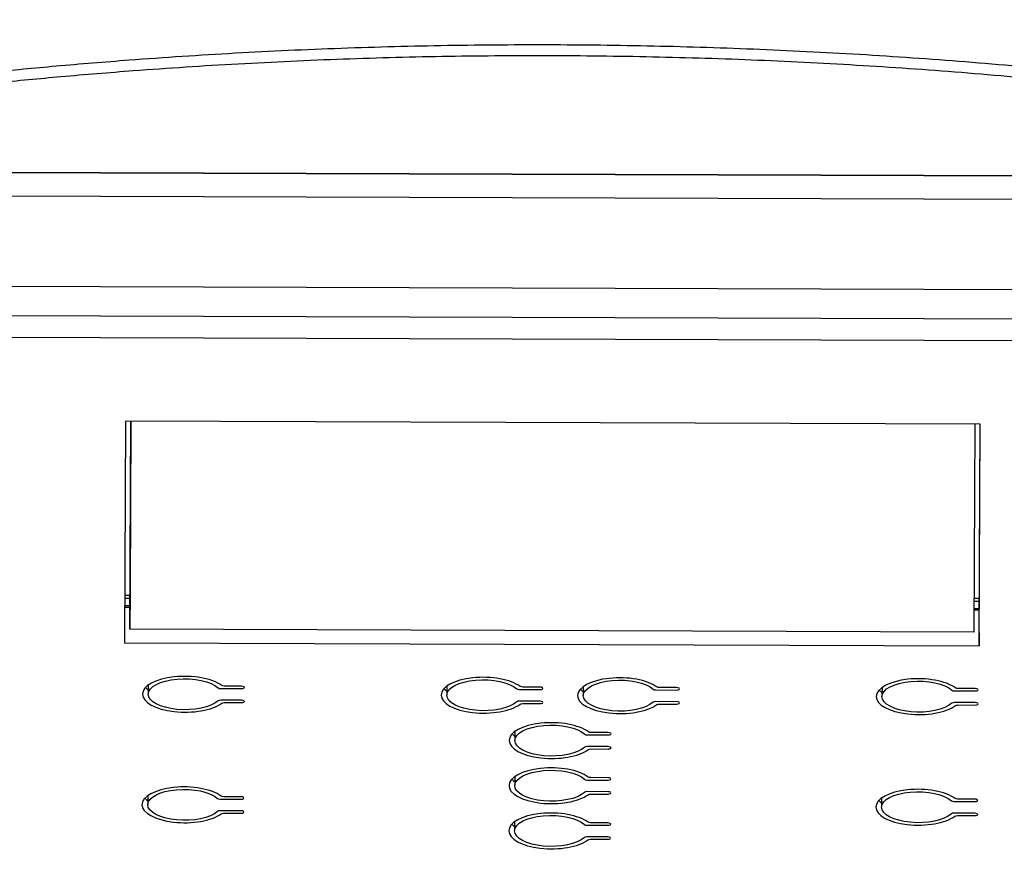
# Model space of a CAD drawing. Units: millimetres. Extents: x -2132 to -1214, y -163 to 2042.
# Drawn here: x -1745 to -1552, y 1425 to 1588 of the extents above; entities that cross this region are included whole.
import ezdxf

# ---------------------------------------------------------------- set-up
doc = ezdxf.new("R2010")
doc.units = ezdxf.units.MM
doc.layers.add('PV-17FA', color=7, linetype='Continuous')

# ---------------------------------------------------------------- blocks, each defined once
blk = doc.blocks.new('A$C010aefbb')
at = {"layer": 'PV-17FA'}
for p, q in [((372.19, 1720.87), (621.65, 1720.06)), ((621.65, 1720.06), (372.19, 1720.87)), ((621.64, 1715.45), (372.18, 1716.26)), ((621.58, 1697.66), (372.12, 1698.47)), ((372.1, 1692.78), (621.56, 1691.97)), ((372.09, 1688.55), (621.54, 1687.74)), ((412.76, 1671.95), (412.59, 1628.38)), ((580.76, 1671.41), (412.76, 1671.95)), ((413.65, 1631.07), (413.81, 1671.95)), ((413.8, 1671.95), (413.67, 1638.59)), ((579.71, 1671.41), (579.55, 1630.53)), ((580.59, 1627.84), (580.76, 1671.41)), ((580.6, 1630.37), (580.76, 1671.41)), ((413.67, 1637.68), (412.63, 1637.68)), ((413.67, 1638.59), (413.65, 1631.07)), ((413.66, 1635.65), (412.62, 1635.66)), ((413.67, 1637.1), (412.63, 1637.11)), ((580.63, 1637.14), (579.57, 1637.14)), ((580.62, 1636.56), (579.57, 1636.56)), ((412.62, 1635.41), (413.66, 1635.41)), ((580.62, 1635.11), (579.57, 1635.11)), ((579.57, 1634.87), (580.62, 1634.87)), ((579.55, 1630.53), (413.65, 1631.07)), ((580.6, 1630.37), (580.59, 1627.84)), ((412.59, 1628.38), (580.59, 1627.84)), ((417.25, 1620.09), (417.25, 1618.32)), ((431.49, 1619.42), (435.59, 1619.41)), ((435.59, 1619.88), (432.18, 1619.89)), ((475.94, 1619.9), (475.94, 1618.13)), ((490.18, 1619.23), (494.28, 1619.22)), ((494.28, 1619.7), (490.87, 1619.71)), ((502.77, 1619.81), (502.77, 1618.05)), ((517.02, 1619.14), (521.11, 1619.13)), ((521.11, 1619.6), (517.7, 1619.61)), ((561.48, 1619.62), (561.47, 1617.85)), ((575.72, 1618.95), (579.81, 1618.94)), ((579.81, 1619.42), (576.41, 1619.43)), ((435.58, 1617.13), (431.49, 1617.14)), ((432.17, 1616.66), (435.58, 1616.65)), ((494.27, 1616.94), (490.18, 1616.95)), ((490.86, 1616.47), (494.27, 1616.46)), ((521.1, 1616.84), (517, 1616.86)), ((517.69, 1616.38), (521.09, 1616.37)), ((579.81, 1616.66), (575.71, 1616.67)), ((576.4, 1616.19), (579.81, 1616.18)), ((489.32, 1610.98), (489.32, 1609.22)), ((503.56, 1610.31), (507.66, 1610.3)), ((507.66, 1610.78), (504.25, 1610.79)), ((507.65, 1608.02), (503.56, 1608.03)), ((504.24, 1607.55), (507.65, 1607.54)), ((489.29, 1602.11), (489.28, 1600.34)), ((503.53, 1601.44), (507.62, 1601.43)), ((507.62, 1601.9), (504.22, 1601.91)), ((507.62, 1599.14), (503.52, 1599.16)), ((504.21, 1598.68), (507.62, 1598.67)), ((417.15, 1598.36), (417.14, 1596.59)), ((431.39, 1597.69), (435.48, 1597.68)), ((435.49, 1598.16), (432.08, 1598.17)), ((561.4, 1597.89), (561.39, 1596.12)), ((575.64, 1597.22), (579.73, 1597.21)), ((579.73, 1597.69), (576.32, 1597.7)), ((435.48, 1595.4), (431.39, 1595.41)), ((432.07, 1594.93), (435.48, 1594.92)), ((579.73, 1594.93), (575.63, 1594.94)), ((489.26, 1593.23), (489.25, 1591.47)), ((507.59, 1593.03), (504.18, 1593.04)), ((576.32, 1594.46), (579.73, 1594.45)), ((503.5, 1592.56), (507.59, 1592.55)), ((507.58, 1590.27), (503.49, 1590.28)), ((504.18, 1589.8), (507.58, 1589.79))]:
    blk.add_line(p, q, dxfattribs=at)
for centre, major_axis, start_param, end_param in [((424.45, 1618.3), (-8.32, 0.03), -2.624798, 2.625775), ((483.14, 1618.11), (-8.32, 0.03), -2.624798, 2.625775), ((509.97, 1618.02), (-8.32, 0.03), -2.626348, 2.624225), ((568.67, 1617.83), (-8.32, 0.03), -2.624798, 2.625775), ((424.46, 1620.84), (-8.32, 0.03), 0.368952, 0.525915), ((431.49, 1619.66), (0.562, -0.002), -2.707339, -1.570308), ((435.59, 1619.65), (0.562, -0.002), -1.570308, 1.571285), ((483.14, 1620.65), (-8.32, 0.03), 0.368952, 0.525915), ((490.18, 1619.47), (0.562, -0.002), -2.707339, -1.570308), ((494.28, 1619.46), (0.562, -0.002), -1.570308, 1.571285), ((509.97, 1620.56), (-8.32, 0.03), 0.368952, 0.525915), ((517.02, 1619.38), (0.562, -0.002), -2.708889, -1.571858), ((521.11, 1619.36), (0.562, -0.002), -1.571858, 1.569735), ((568.68, 1620.37), (-8.32, 0.03), 0.368952, 0.525915), ((575.72, 1619.19), (0.562, -0.002), -2.707339, -1.570308), ((579.81, 1619.18), (0.562, -0.002), -1.570308, 1.571285), ((431.49, 1616.9), (-0.562, 0.002), -1.570308, -0.433276), ((435.58, 1616.89), (0.562, -0.002), -1.570308, 1.571285), ((490.18, 1616.71), (-0.562, 0.002), -1.570308, -0.433276), ((494.27, 1616.7), (0.562, -0.002), -1.570308, 1.571285), ((517, 1616.62), (-0.562, 0.002), -1.571858, -0.434826), ((521.1, 1616.61), (0.562, -0.002), -1.571858, 1.569735), ((575.71, 1616.43), (-0.562, 0.002), -1.570308, -0.433276), ((579.81, 1616.42), (0.562, -0.002), -1.570308, 1.571285), ((496.52, 1609.19), (-8.32, 0.03), -2.624798, 2.625775), ((496.53, 1611.73), (-8.32, 0.03), 0.368952, 0.525915), ((503.56, 1610.55), (0.562, -0.002), -2.707339, -1.570308), ((507.66, 1610.54), (0.562, -0.002), -1.570308, 1.571285), ((503.56, 1607.79), (-0.562, 0.002), -1.570308, -0.433276), ((507.65, 1607.78), (0.562, -0.002), -1.570308, 1.571285), ((496.48, 1600.32), (-8.32, 0.03), -2.624798, 2.625775), ((496.49, 1602.86), (-8.32, 0.03), 0.368952, 0.525915), ((503.53, 1601.68), (0.562, -0.002), -2.707339, -1.570308), ((507.62, 1601.66), (0.562, -0.002), -1.570308, 1.571285), ((424.34, 1596.57), (-8.32, 0.03), -2.624798, 2.625775), ((503.52, 1598.92), (-0.562, 0.002), -1.570308, -0.433276), ((507.62, 1598.91), (0.562, -0.002), -1.570308, 1.571285), ((568.59, 1596.1), (-8.32, 0.03), -2.624798, 2.625775), ((424.35, 1599.11), (-8.32, 0.03), 0.368952, 0.525915), ((431.39, 1597.93), (0.562, -0.002), -2.707339, -1.570308), ((435.49, 1597.92), (0.562, -0.002), -1.570308, 1.571285), ((568.6, 1598.64), (-8.32, 0.03), 0.368952, 0.525915), ((575.64, 1597.46), (0.562, -0.002), -2.707339, -1.570308), ((579.73, 1597.45), (0.562, -0.002), -1.570308, 1.571285), ((431.39, 1595.17), (-0.562, 0.002), -1.570308, -0.433276), ((435.48, 1595.16), (0.562, -0.002), -1.570308, 1.571285), ((496.45, 1591.44), (-8.32, 0.03), -2.624798, 2.625775), ((575.63, 1594.7), (-0.562, 0.002), -1.570308, -0.433276), ((579.73, 1594.69), (0.562, -0.002), -1.570308, 1.571285), ((507.59, 1592.79), (0.562, -0.002), -1.570308, 1.571285), ((496.46, 1593.98), (-8.32, 0.03), 0.368952, 0.525915), ((503.5, 1592.8), (0.562, -0.002), -2.707339, -1.570308), ((503.49, 1590.04), (-0.562, 0.002), -1.570308, -0.433276), ((507.58, 1590.03), (0.562, -0.002), -1.570308, 1.571285)]:
    blk.add_ellipse(centre, major_axis=major_axis, ratio=0.422618, start_param=start_param, end_param=end_param, dxfattribs=at)
at = {"layer": 'PV-17FA', "extrusion": (0, 0, -1)}
for centre, major_axis, start_param, end_param in [((424.45, 1618.3), (-7.2, 0.02), -2.708316, 2.707339), ((432.18, 1620.13), (-0.562, 0.002), -1.571285, -0.516794), ((483.14, 1618.11), (-7.2, 0.02), -2.708316, 2.707339), ((509.97, 1618.02), (-7.2, 0.02), -2.706767, 2.708889), ((568.67, 1617.83), (-7.2, 0.02), -2.708316, 2.707339), ((490.87, 1619.94), (-0.562, 0.002), -1.571285, -0.516794), ((517.71, 1619.85), (-0.562, 0.002), -1.569735, -0.515244), ((576.41, 1619.66), (-0.562, 0.002), -1.571285, -0.516794), ((432.17, 1616.42), (0.562, -0.002), -2.625775, -1.571285), ((490.86, 1616.23), (0.562, -0.002), -2.625775, -1.571285), ((517.68, 1616.14), (0.562, -0.002), -2.624225, -1.569735), ((576.4, 1615.95), (0.562, -0.002), -2.625775, -1.571285), ((496.52, 1609.19), (-7.2, 0.02), -2.708316, 2.707339), ((504.25, 1611.02), (-0.562, 0.002), -1.571285, -0.516794), ((504.24, 1607.32), (0.562, -0.002), -2.625775, -1.571285), ((496.48, 1600.32), (-7.2, 0.02), -2.708316, 2.707339), ((504.22, 1602.15), (-0.562, 0.002), -1.571285, -0.516794), ((424.34, 1596.57), (-7.2, 0.02), -2.708316, 2.707339), ((504.21, 1598.44), (0.562, -0.002), -2.625775, -1.571285), ((568.59, 1596.1), (-7.2, 0.02), -2.708316, 2.707339), ((432.08, 1598.4), (-0.562, 0.002), -1.571285, -0.516794), ((576.32, 1597.93), (-0.562, 0.002), -1.571285, -0.516794), ((432.07, 1594.69), (0.562, -0.002), -2.625775, -1.571285), ((496.45, 1591.44), (-7.2, 0.02), -2.708316, 2.707339), ((504.18, 1593.27), (-0.562, 0.002), -1.571285, -0.516794), ((576.32, 1594.23), (0.562, -0.002), -2.625775, -1.571285), ((504.17, 1589.57), (0.562, -0.002), -2.625775, -1.571285)]:
    blk.add_ellipse(centre, major_axis=major_axis, ratio=0.422618, start_param=start_param, end_param=end_param, dxfattribs=at)
at = {"layer": 'PV-17FA'}
for points, knots in [([(422.77, 1860.34), (404.59, 1855.09), (386.8, 1848.65), (369.46, 1841.01), (344.48, 1830.01), (320.4, 1816.49), (297.91, 1800.81), (283.86, 1791.01), (270.42, 1780.37), (257.74, 1769.02), (251.4, 1763.35), (245.22, 1757.47), (239.2, 1751.4), (229.75, 1741.86), (220.72, 1731.83), (212.19, 1721.39), (198.54, 1704.68), (186.16, 1686.91), (175.26, 1668.41), (164.29, 1649.79), (154.79, 1630.42), (146.81, 1610.45)], [1.472142, 1.472142, 1.472142, 1.472142, 7.12423, 7.12423, 7.12423, 15.266206, 15.266206, 15.266206, 20.354942, 20.354942, 20.354942, 22.899309, 22.899309, 22.899309, 26.898645, 26.898645, 26.898645, 33.297583, 33.297583, 33.297583, 39.736157, 39.736157, 39.736157, 39.736157]), ([(854.37, 1617.67), (846.32, 1636.81), (836.84, 1655.39), (812.7, 1695.14), (797.27, 1716.02), (768.9, 1747.83), (756.99, 1759.68), (738.2, 1776.28), (731.76, 1781.64), (714.59, 1795.09), (703.6, 1802.89), (674.11, 1821.76), (655.06, 1831.99), (618.03, 1848.39), (600.13, 1854.9), (581.88, 1860.19)], [1.109444, 1.109444, 1.109444, 1.109444, 7.324045, 7.324045, 14.988983, 14.988983, 19.98531, 19.98531, 22.483474, 22.483474, 26.480536, 26.480536, 32.875835, 32.875835, 38.558876, 38.558876, 38.558876, 38.558876]), ([(622.94, 1738), (622.08, 1738.1), (621.23, 1738.21), (618.26, 1738.57), (616.15, 1738.81), (609.79, 1739.54), (605.52, 1740), (594.33, 1741.14), (587.42, 1741.78), (573.56, 1742.92), (566.61, 1743.42), (552.72, 1744.28), (545.76, 1744.65), (531.84, 1745.24), (524.87, 1745.47), (510.94, 1745.79), (503.97, 1745.88), (497, 1745.9), (497, 1745.9), (490.03, 1745.92), (483.06, 1745.88), (469.12, 1745.65), (462.15, 1745.47), (448.23, 1744.96), (441.27, 1744.65), (427.37, 1743.87), (420.42, 1743.41), (408.7, 1742.53), (403.91, 1742.14), (396.99, 1741.52), (394.85, 1741.32), (388.44, 1740.71), (384.17, 1740.27), (377.8, 1739.59), (375.69, 1739.36), (372.72, 1739.02), (371.87, 1738.92), (371.01, 1738.82)], [5.778775, 5.778775, 5.778775, 5.778775, 6.036787, 6.036787, 6.673673, 6.673673, 7.947444, 7.947444, 10.018963, 10.018963, 12.090064, 12.090064, 14.160851, 14.160851, 16.231428, 16.231428, 18.301892, 18.301892, 18.3019, 18.3019, 20.372371, 20.372371, 22.442948, 22.442948, 24.513735, 24.513735, 26.584835, 26.584835, 28.01563, 28.01563, 28.656354, 28.656354, 29.930237, 29.930237, 30.567179, 30.567179, 30.825006, 30.825006, 30.825006, 30.825006]), ([(372.24, 1736.83), (373.09, 1736.93), (373.94, 1737.03), (376.88, 1737.36), (378.97, 1737.6), (385.27, 1738.27), (389.5, 1738.7), (395.85, 1739.31), (397.97, 1739.5), (404.82, 1740.11), (409.56, 1740.5), (421.17, 1741.38), (428.05, 1741.83), (441.82, 1742.59), (448.7, 1742.91), (462.49, 1743.41), (469.39, 1743.59), (483.19, 1743.81), (490.09, 1743.86), (496.99, 1743.83), (496.99, 1743.83), (503.9, 1743.81), (510.8, 1743.72), (524.6, 1743.41), (531.49, 1743.18), (545.28, 1742.6), (552.16, 1742.23), (565.93, 1741.38), (572.8, 1740.88), (586.53, 1739.76), (593.38, 1739.13), (604.45, 1738), (608.68, 1737.55), (614.98, 1736.83), (617.07, 1736.58), (620.01, 1736.23), (620.85, 1736.13), (621.7, 1736.02)], [-30.825006, -30.825006, -30.825006, -30.825006, -30.567179, -30.567179, -29.930237, -29.930237, -28.656354, -28.656354, -28.01563, -28.01563, -26.584835, -26.584835, -24.513735, -24.513735, -22.442948, -22.442948, -20.372371, -20.372371, -18.3019, -18.3019, -18.301892, -18.301892, -16.231428, -16.231428, -14.160851, -14.160851, -12.090064, -12.090064, -10.018963, -10.018963, -7.947444, -7.947444, -6.673673, -6.673673, -6.036787, -6.036787, -5.778775, -5.778775, -5.778775, -5.778775])]:
    blk.add_open_spline(points, degree=3, knots=knots, dxfattribs=at)

msp = doc.modelspace()

# ---------------------------------------------------------------- block references
msp.add_blockref('A$C010aefbb', (-2137.24, -162.61))

doc.saveas('drawing.dxf')
